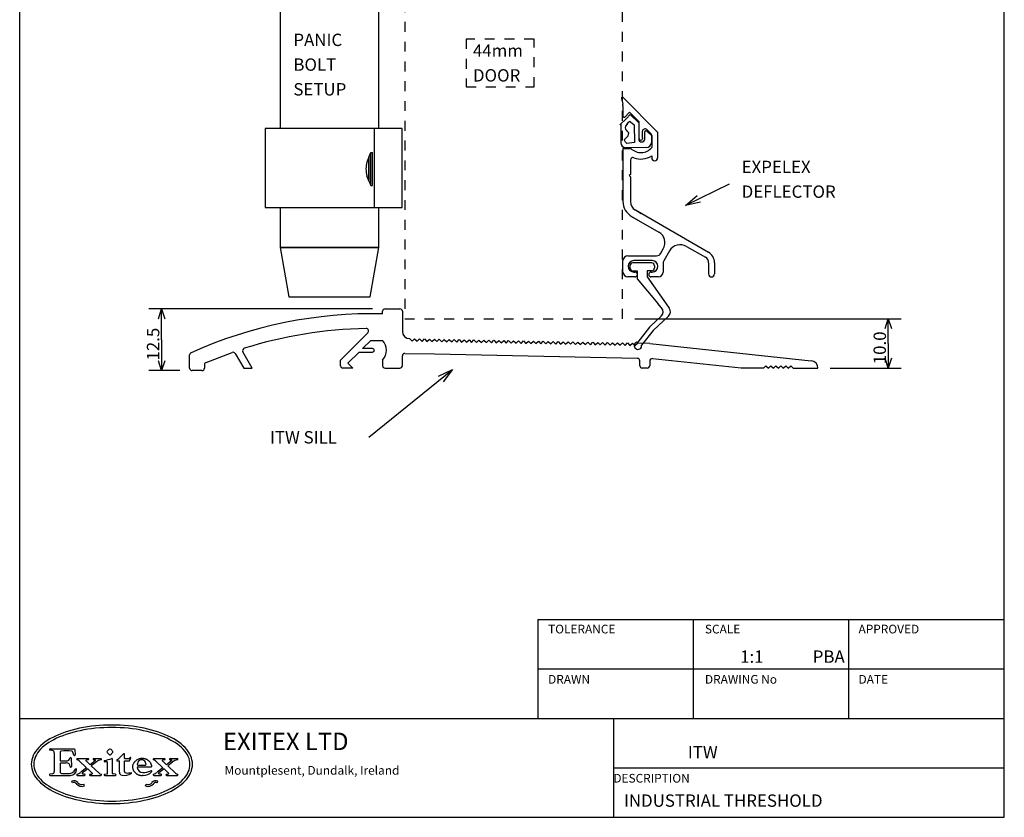
# Model space of a CAD drawing. Units: millimetres. Extents: x -99 to 100, y -134 to 144.
# Drawn here: x -99 to 100, y -134 to 28 of the extents above; entities that cross this region are included whole.
import ezdxf

# ---------------------------------------------------------------- set-up
doc = ezdxf.new("R2010")
doc.units = ezdxf.units.MM
doc.linetypes.add('HIDDEN', pattern=[16, 2, -2, 2, -2, 2, -2, 2, -2])
for name, color, linetype, true_color in [('1', 7, 'Continuous', 0xffffff), ('FIXING', 7, 'Continuous', 0xffffff), ('GEN_LAYER', 7, 'Continuous', 0xffffff)]:
    doc.layers.add(name, color=color, linetype=linetype, true_color=true_color)
doc.styles.add('ARIAL', font='ARIAL.TTF', dxfattribs={"height": 0.2})
doc.styles.add('CALISTB', font='CALISTB.TTF', dxfattribs={"height": 0.2})
doc.styles.add('VERDANA', font='VERDANA.TTF', dxfattribs={"height": 0.2})

# ---------------------------------------------------------------- blocks, each defined once
blk = doc.blocks.new('GEN_BLOCK')
at = {"color": 9, "linetype": 'Continuous'}
for p, q in [((0, 0), (0, 278.06)), ((0, 278.06), (199.02, 278.06)), ((104.75, 40), (104.75, 20)), ((104.75, 40), (199.02, 40)), ((136.17, 20), (136.17, 40)), ((167.6, 20), (167.6, 40)), ((104.75, 30), (199.02, 30)), ((0, 20), (199.02, 20)), ((120, 20), (120, 0)), ((120, 10), (199.02, 10)), ((0, 0), (199.02, 0))]:
    blk.add_line(p, q, dxfattribs=at)
blk = doc.blocks.new('GEN_BLOCK00000')
at = {"layer": '1', "color": 3, "linetype": 'Continuous'}
blk.add_line((0, 0), (0.5, 0.5), dxfattribs=at)
blk = doc.blocks.new('GEN_BLOCK00001')
at = {"layer": '1', "color": 3, "linetype": 'Continuous'}
blk.add_line((0, 0), (0.5, 0.5), dxfattribs=at)
blk = doc.blocks.new('GEN_BLOCK00002')
at = {"layer": '1', "color": 3, "linetype": 'Continuous'}
blk.add_line((0, 0.5), (0.5, 0), dxfattribs=at)
blk = doc.blocks.new('8569S')
at = {"layer": 'FIXING', "color": 3, "linetype": 'Continuous'}
for p, q in [((21.21, 132.41), (21.59, 133.36)), ((21.59, 126.72), (21.59, 133.36)), ((21.59, 133.36), (21.96, 133.36)), ((21.96, 126.72), (21.96, 133.36)), ((21.21, 132.41), (20.8, 131.4)), ((21.21, 127.67), (21.21, 132.41)), ((21.21, 132.41), (21.21, 127.67)), ((21.21, 132.41), (21.21, 127.67)), ((21.21, 127.67), (21.21, 132.41)), ((21.21, 127.67), (20.8, 128.68)), ((21.21, 127.67), (21.59, 126.72)), ((21.59, 126.72), (21.96, 126.72))]:
    blk.add_line(p, q, dxfattribs=at)
at = {"layer": 'FIXING', "color": 4, "linetype": 'Continuous'}
for p, q in [((94.04, 126.96), (85.2, 122.68)), ((85.2, 122.68), (87.57, 124.66)), ((88.23, 123.31), (85.2, 122.68)), ((21.2, 75.81), (38.07, 89.47)), ((35.26, 88.17), (38.07, 89.47)), ((38.07, 89.47), (36.21, 87))]:
    blk.add_line(p, q, dxfattribs=at)
at = {"layer": 'FIXING', "color": 3, "linetype": 'Continuous'}
blk.add_arc((25.61, 130.04), 5, 164.2323, 195.7653, dxfattribs=at)
blk.add_arc((25.61, 130.04), 5, 164.2323, 195.7653, dxfattribs=at)
at = {"layer": 'FIXING', "color": 15, "linetype": 'Continuous', "style": 'VERDANA'}
for s, p in [('PANIC', (5.93, 154.9)), ('BOLT', (5.93, 149.9)), ('SETUP', (5.93, 144.9)), ('EXPELEX', (96.54, 129.21)), ('DEFLECTOR', (96.54, 124.21)), ('ITW SILL', (1.2, 74.54)), ('1:1             PBA', (96.24, 30.2)), ('ITW', (85.67, 10.88)), ('INDUSTRIAL THRESHOLD', (72.75, 1.09))]:
    blk.add_text(s, height=2.5, dxfattribs=at).set_placement(p)
at = {"layer": 'FIXING'}
blk.add_attdef('PAT_NAME', (0, 0), '', height=1, dxfattribs=at)
blk = doc.blocks.new('GEN_BLOCK00003')
at = {"layer": 'GEN_LAYER', "color": 3, "linetype": 'Continuous'}
for p, q in [((1.33, 5.91), (2.11, 6.7)), ((2.11, 6.7), (3.81, 5)), ((1.33, 5.91), (0, 4.59)), ((0.2, 4.79), (0.19, 1)), ((1.16, 4.02), (1.19, 4.33)), ((1.22, 3.72), (1.16, 4.02)), ((1.19, 4.33), (1.23, 4.33)), ((1.23, 4.33), (1.77, 5.16)), ((1.23, 4.33), (1.53, 4.73)), ((1.53, 4.73), (1.77, 5.16)), ((1.77, 5.16), (1.99, 5.34)), ((1.99, 5.34), (2.16, 5.2)), ((2.16, 5.2), (2.91, 4.65)), ((2.91, 4.65), (2.95, 1.02)), ((3.81, 5), (3.81, 1.75)), ((0.96, 1.64), (1.26, 2)), ((1.39, 3.48), (1.22, 3.72)), ((1.26, 2), (1.69, 2.41)), ((1.64, 3.21), (1.39, 3.48)), ((1.8, 2.97), (1.64, 3.21)), ((1.69, 2.41), (1.8, 2.97)), ((5.01, 1.75), (5.01, 3.19)), ((5.44, 3.37), (6.36, 2.45)), ((6.36, 2.45), (6.36, 1.01)), ((0.98, 1.4), (0.96, 1.64)), ((1.12, 1.12), (0.98, 1.4)), ((1.39, 0.85), (1.12, 1.12)), ((5.36, 0.01), (1.2, 0)), ((2.95, 1.02), (1.39, 0.85))]:
    blk.add_line(p, q, dxfattribs=at)
for centre, radius, start, end in [((5.26, 3.19), 0.25, 45, 180), ((5.26, 3.19), 0.25, 45, 180), ((1.19, 1), 1, 180, 270), ((1.19, 1), 1, 180, 270), ((4.41, 1.75), 0.6, 180, 0), ((4.41, 1.75), 0.6, 180, 0), ((5.36, 1.01), 1, 270, 0), ((5.36, 1.01), 1, 270, 0)]:
    blk.add_arc(centre, radius, start, end, dxfattribs=at)
blk = doc.blocks.new('GEN_BLOCK00004')
at = {"layer": '1', "color": 3, "linetype": 'Continuous'}
blk.add_line((0, 0), (0.5, 0.5), dxfattribs=at)
blk = doc.blocks.new('GEN_BLOCK00005')
at = {"color": 9, "linetype": 'Continuous'}
blk.add_line((196.67, 0), (196.67, 278.06), dxfattribs=at)
at = {"color": 1, "linetype": 'Continuous'}
for p, q in [((9.76, 18.01), (9, 17.84)), ((10.54, 18.16), (9.76, 18.01)), ((11.33, 18.29), (10.54, 18.16)), ((12.14, 18.41), (11.33, 18.29)), ((12.96, 18.5), (12.14, 18.41)), ((13.01, 18), (12.2, 17.91)), ((13.78, 18.57), (12.96, 18.5)), ((13.82, 18.07), (13.01, 18)), ((14.61, 18.62), (13.78, 18.57)), ((14.64, 18.12), (13.82, 18.07)), ((15.45, 18.65), (14.61, 18.62)), ((15.46, 18.15), (14.64, 18.12)), ((16.29, 18.66), (15.45, 18.65)), ((16.29, 18.16), (15.46, 18.15)), ((17.13, 18.65), (16.29, 18.66)), ((17.11, 18.15), (16.29, 18.16)), ((17.94, 18.12), (17.11, 18.15)), ((17.96, 18.62), (17.13, 18.65)), ((18.76, 18.07), (17.94, 18.12)), ((18.79, 18.57), (17.96, 18.62)), ((19.57, 18), (18.76, 18.07)), ((19.62, 18.5), (18.79, 18.57)), ((20.37, 17.91), (19.57, 18)), ((20.44, 18.41), (19.62, 18.5)), ((21.24, 18.29), (20.44, 18.41)), ((22.03, 18.16), (21.24, 18.29)), ((22.81, 18.01), (22.03, 18.16)), ((23.57, 17.84), (22.81, 18.01)), ((4.32, 16.14), (3.77, 15.84)), ((4.91, 16.44), (4.32, 16.14)), ((5.12, 15.98), (4.56, 15.7)), ((5.53, 16.71), (4.91, 16.44)), ((5.72, 16.25), (5.12, 15.98)), ((6.17, 16.97), (5.53, 16.71)), ((6.35, 16.5), (5.72, 16.25)), ((6.85, 17.22), (6.17, 16.97)), ((7.01, 16.74), (6.35, 16.5)), ((7.54, 17.44), (6.85, 17.22)), ((7.69, 16.96), (7.01, 16.74)), ((8.26, 17.65), (7.54, 17.44)), ((8.39, 17.17), (7.69, 16.96)), ((9, 17.84), (8.26, 17.65)), ((9.12, 17.35), (8.39, 17.17)), ((9.87, 17.52), (9.12, 17.35)), ((10.63, 17.67), (9.87, 17.52)), ((11.41, 17.8), (10.63, 17.67)), ((12.2, 17.91), (11.41, 17.8)), ((21.17, 17.8), (20.37, 17.91)), ((21.95, 17.67), (21.17, 17.8)), ((22.71, 17.52), (21.95, 17.67)), ((23.45, 17.35), (22.71, 17.52)), ((24.18, 17.17), (23.45, 17.35)), ((24.31, 17.65), (23.57, 17.84)), ((24.89, 16.96), (24.18, 17.17)), ((25.03, 17.44), (24.31, 17.65)), ((25.57, 16.74), (24.89, 16.96)), ((25.73, 17.22), (25.03, 17.44)), ((26.22, 16.5), (25.57, 16.74)), ((26.4, 16.97), (25.73, 17.22)), ((26.85, 16.25), (26.22, 16.5)), ((27.05, 16.71), (26.4, 16.97)), ((27.45, 15.98), (26.85, 16.25)), ((27.66, 16.44), (27.05, 16.71)), ((28.02, 15.7), (27.45, 15.98)), ((28.25, 16.14), (27.66, 16.44)), ((28.81, 15.84), (28.25, 16.14)), ((1.5, 14.09), (1.16, 13.7)), ((1.88, 14.47), (1.5, 14.09)), ((2.22, 14.1), (1.87, 13.75)), ((2.3, 14.83), (1.88, 14.47)), ((2.62, 14.44), (2.22, 14.1)), ((2.75, 15.18), (2.3, 14.83)), ((3.05, 14.77), (2.62, 14.44)), ((3.24, 15.52), (2.75, 15.18)), ((3.52, 15.1), (3.05, 14.77)), ((3.77, 15.84), (3.24, 15.52)), ((4.02, 15.4), (3.52, 15.1)), ((4.56, 15.7), (4.02, 15.4)), ((28.56, 15.4), (28.02, 15.7)), ((29.06, 15.1), (28.56, 15.4)), ((29.33, 15.52), (28.81, 15.84)), ((29.53, 14.77), (29.06, 15.1)), ((29.82, 15.18), (29.33, 15.52)), ((29.96, 14.44), (29.53, 14.77)), ((30.28, 14.83), (29.82, 15.18)), ((30.35, 14.1), (29.96, 14.44)), ((30.69, 14.47), (30.28, 14.83)), ((30.71, 13.75), (30.35, 14.1)), ((31.07, 14.09), (30.69, 14.47)), ((31.41, 13.7), (31.07, 14.09)), ((0.22, 12.05), (0.1, 11.61)), ((0.39, 12.47), (0.22, 12.05)), ((0.6, 12.9), (0.39, 12.47)), ((0.86, 13.31), (0.6, 12.9)), ((0.85, 12.27), (0.7, 11.89)), ((1.04, 12.65), (0.85, 12.27)), ((1.16, 13.7), (0.86, 13.31)), ((1.27, 13.02), (1.04, 12.65)), ((1.55, 13.39), (1.27, 13.02)), ((1.87, 13.75), (1.55, 13.39)), ((31.03, 13.39), (30.71, 13.75)), ((31.3, 13.02), (31.03, 13.39)), ((31.54, 12.65), (31.3, 13.02)), ((31.71, 13.31), (31.41, 13.7)), ((31.73, 12.27), (31.54, 12.65)), ((31.97, 12.9), (31.71, 13.31)), ((31.88, 11.89), (31.73, 12.27)), ((32.19, 12.47), (31.97, 12.9)), ((32.35, 12.05), (32.19, 12.47)), ((32.48, 11.61), (32.35, 12.05)), ((0.02, 11.17), (0, 10.72)), ((0, 10.72), (0.02, 10.28)), ((0.1, 11.61), (0.02, 11.17)), ((0.02, 10.28), (0.1, 9.84)), ((0.52, 11.11), (0.5, 10.72)), ((0.5, 10.72), (0.52, 10.33)), ((0.59, 11.5), (0.52, 11.11)), ((0.52, 10.33), (0.59, 9.94)), ((0.7, 11.89), (0.59, 11.5)), ((31.99, 11.5), (31.88, 11.89)), ((32.05, 11.11), (31.99, 11.5)), ((31.99, 9.94), (32.05, 10.33)), ((32.07, 10.72), (32.05, 11.11)), ((32.05, 10.33), (32.07, 10.72)), ((32.55, 11.17), (32.48, 11.61)), ((32.48, 9.84), (32.55, 10.28)), ((32.58, 10.72), (32.55, 11.17)), ((32.55, 10.28), (32.58, 10.72)), ((0.1, 9.84), (0.22, 9.4)), ((0.22, 9.4), (0.39, 8.97)), ((0.39, 8.97), (0.6, 8.55)), ((0.59, 9.94), (0.7, 9.56)), ((0.6, 8.55), (0.86, 8.14)), ((0.7, 9.56), (0.85, 9.18)), ((0.85, 9.18), (1.04, 8.8)), ((0.86, 8.14), (1.16, 7.74)), ((1.04, 8.8), (1.27, 8.42)), ((1.27, 8.42), (1.55, 8.06)), ((1.55, 8.06), (1.87, 7.7)), ((30.71, 7.7), (31.03, 8.06)), ((31.03, 8.06), (31.3, 8.42)), ((31.3, 8.42), (31.54, 8.8)), ((31.41, 7.74), (31.71, 8.14)), ((31.54, 8.8), (31.73, 9.18)), ((31.71, 8.14), (31.97, 8.55)), ((31.73, 9.18), (31.88, 9.56)), ((31.88, 9.56), (31.99, 9.94)), ((31.97, 8.55), (32.19, 8.97)), ((32.19, 8.97), (32.35, 9.4)), ((32.35, 9.4), (32.48, 9.84)), ((1.16, 7.74), (1.5, 7.35)), ((1.5, 7.35), (1.88, 6.98)), ((1.87, 7.7), (2.22, 7.34)), ((1.88, 6.98), (2.3, 6.61)), ((2.22, 7.34), (2.62, 7)), ((2.3, 6.61), (2.75, 6.27)), ((2.62, 7), (3.05, 6.67)), ((2.75, 6.27), (3.24, 5.93)), ((3.05, 6.67), (3.52, 6.35)), ((3.52, 6.35), (4.02, 6.04)), ((4.02, 6.04), (4.56, 5.74)), ((28.02, 5.74), (28.56, 6.04)), ((28.56, 6.04), (29.06, 6.35)), ((29.06, 6.35), (29.53, 6.67)), ((29.33, 5.93), (29.82, 6.27)), ((29.53, 6.67), (29.96, 7)), ((29.82, 6.27), (30.28, 6.61)), ((29.96, 7), (30.35, 7.34)), ((30.28, 6.61), (30.69, 6.98)), ((30.35, 7.34), (30.71, 7.7)), ((30.69, 6.98), (31.07, 7.35)), ((31.07, 7.35), (31.41, 7.74)), ((3.24, 5.93), (3.77, 5.61)), ((3.77, 5.61), (4.32, 5.3)), ((4.32, 5.3), (4.91, 5.01)), ((4.56, 5.74), (5.12, 5.46)), ((4.91, 5.01), (5.53, 4.73)), ((5.12, 5.46), (5.72, 5.19)), ((5.53, 4.73), (6.17, 4.47)), ((5.72, 5.19), (6.35, 4.94)), ((6.17, 4.47), (6.85, 4.23)), ((6.35, 4.94), (7.01, 4.7)), ((6.85, 4.23), (7.54, 4)), ((7.01, 4.7), (7.69, 4.48)), ((7.54, 4), (8.26, 3.8)), ((7.69, 4.48), (8.39, 4.28)), ((8.39, 4.28), (9.12, 4.09)), ((9.12, 4.09), (9.87, 3.92)), ((22.71, 3.92), (23.45, 4.09)), ((23.45, 4.09), (24.18, 4.28)), ((24.18, 4.28), (24.89, 4.48)), ((24.31, 3.8), (25.03, 4)), ((24.89, 4.48), (25.57, 4.7)), ((25.03, 4), (25.73, 4.23)), ((25.57, 4.7), (26.22, 4.94)), ((25.73, 4.23), (26.4, 4.47)), ((26.22, 4.94), (26.85, 5.19)), ((26.4, 4.47), (27.05, 4.73)), ((26.85, 5.19), (27.45, 5.46)), ((27.05, 4.73), (27.66, 5.01)), ((27.45, 5.46), (28.02, 5.74)), ((27.66, 5.01), (28.25, 5.3)), ((28.25, 5.3), (28.81, 5.61)), ((28.81, 5.61), (29.33, 5.93)), ((8.26, 3.8), (9, 3.61)), ((9, 3.61), (9.76, 3.44)), ((9.76, 3.44), (10.54, 3.28)), ((9.87, 3.92), (10.63, 3.78)), ((10.54, 3.28), (11.33, 3.15)), ((10.63, 3.78), (11.41, 3.65)), ((11.33, 3.15), (12.14, 3.04)), ((11.41, 3.65), (12.2, 3.54)), ((12.14, 3.04), (12.96, 2.95)), ((12.2, 3.54), (13.01, 3.44)), ((12.96, 2.95), (13.78, 2.87)), ((13.01, 3.44), (13.82, 3.37)), ((13.78, 2.87), (14.61, 2.82)), ((13.82, 3.37), (14.64, 3.32)), ((14.61, 2.82), (15.45, 2.79)), ((14.64, 3.32), (15.46, 3.29)), ((15.45, 2.79), (16.29, 2.78)), ((15.46, 3.29), (16.29, 3.28)), ((16.29, 3.28), (17.11, 3.29)), ((16.29, 2.78), (17.13, 2.79)), ((17.11, 3.29), (17.94, 3.32)), ((17.13, 2.79), (17.96, 2.82)), ((17.94, 3.32), (18.76, 3.37)), ((17.96, 2.82), (18.79, 2.87)), ((18.76, 3.37), (19.57, 3.44)), ((18.79, 2.87), (19.62, 2.95)), ((19.57, 3.44), (20.37, 3.54)), ((19.62, 2.95), (20.44, 3.04)), ((20.37, 3.54), (21.17, 3.65)), ((20.44, 3.04), (21.24, 3.15)), ((21.17, 3.65), (21.95, 3.78)), ((21.24, 3.15), (22.03, 3.28)), ((21.95, 3.78), (22.71, 3.92)), ((22.03, 3.28), (22.81, 3.44)), ((22.81, 3.44), (23.57, 3.61)), ((23.57, 3.61), (24.31, 3.8))]:
    blk.add_line(p, q, dxfattribs=at)
at = {"color": 10, "linetype": 'Continuous'}
for p, q in [((4.23, 13.53), (3.77, 13.59)), ((3.79, 13.83), (8.67, 13.83)), ((4.64, 13.04), (4.64, 9.26)), ((5.86, 13.22), (5.86, 11.52)), ((8.06, 11.96), (8.1, 10.26)), ((8.61, 12.57), (8.42, 13.18)), ((8.79, 13.71), (8.84, 12.61)), ((18.83, 11.88), (18.83, 12.74)), ((19.97, 12.1), (19.79, 11.88)), ((19.83, 11.4), (20.09, 12.03)), ((5.86, 10.88), (5.86, 9.08)), ((5.99, 11.4), (7.1, 11.4)), ((5.99, 11.01), (7.08, 11.01)), ((9.3, 11.88), (11.5, 11.88)), ((11.16, 10.03), (9.68, 11.42)), ((11.16, 10.03), (9.98, 9.1)), ((11.9, 10.61), (11.07, 11.39)), ((11.51, 11.64), (11.14, 11.6)), ((12.91, 11.41), (11.9, 10.61)), ((13.13, 11.18), (12.13, 10.39)), ((13.69, 8.94), (12.13, 10.39)), ((12.6, 11.64), (12.84, 11.62)), ((12.61, 11.88), (14.07, 11.88)), ((15.28, 11.22), (14.83, 11.25)), ((15.4, 8.89), (15.4, 11.1)), ((16.43, 8.89), (16.43, 11.76)), ((17.39, 11.4), (17.81, 11.4)), ((17.81, 9.1), (17.81, 11.4)), ((18.83, 11.88), (19.79, 11.88)), ((18.83, 11.4), (19.83, 11.4)), ((18.83, 9.27), (18.83, 11.4)), ((20.47, 10.35), (20.46, 10.26)), ((20.46, 10.26), (20.46, 10.17)), ((20.46, 10.17), (20.46, 10.08)), ((20.46, 10.08), (20.47, 9.99)), ((20.48, 10.44), (20.47, 10.35)), ((20.47, 9.99), (20.49, 9.9)), ((20.5, 10.52), (20.48, 10.44)), ((20.53, 10.61), (20.5, 10.52)), ((20.55, 10.7), (20.53, 10.61)), ((20.59, 10.78), (20.55, 10.7)), ((20.63, 10.86), (20.59, 10.78)), ((20.67, 10.94), (20.63, 10.86)), ((20.72, 11.02), (20.67, 10.94)), ((20.77, 11.1), (20.72, 11.02)), ((20.83, 11.17), (20.77, 11.1)), ((20.89, 11.24), (20.83, 11.17)), ((20.96, 11.31), (20.89, 11.24)), ((21.03, 11.38), (20.96, 11.31)), ((21.1, 11.44), (21.03, 11.38)), ((21.18, 11.5), (21.1, 11.44)), ((21.26, 11.55), (21.18, 11.5)), ((21.34, 11.6), (21.26, 11.55)), ((21.43, 11.65), (21.34, 11.6)), ((21.52, 11.69), (21.43, 11.65)), ((21.61, 11.73), (21.52, 11.69)), ((21.55, 10.55), (23.07, 10.55)), ((21.55, 10.23), (24.23, 10.23)), ((21.7, 11.77), (21.61, 11.73)), ((21.8, 11.8), (21.7, 11.77)), ((21.9, 11.82), (21.8, 11.8)), ((22, 11.84), (21.9, 11.82)), ((22.1, 11.86), (22, 11.84)), ((22.2, 11.87), (22.1, 11.86)), ((22.3, 11.88), (22.2, 11.87)), ((22.4, 11.88), (22.3, 11.88)), ((22.5, 11.88), (22.4, 11.88)), ((22.61, 11.87), (22.5, 11.88)), ((22.71, 11.86), (22.61, 11.87)), ((22.81, 11.85), (22.71, 11.86)), ((22.91, 11.83), (22.81, 11.85)), ((23.01, 11.8), (22.91, 11.83)), ((23.1, 11.77), (23.01, 11.8)), ((23.2, 11.74), (23.1, 11.77)), ((23.29, 11.7), (23.2, 11.74)), ((23.38, 11.66), (23.29, 11.7)), ((23.47, 11.61), (23.38, 11.66)), ((23.55, 11.56), (23.47, 11.61)), ((23.63, 11.51), (23.55, 11.56)), ((23.71, 11.45), (23.63, 11.51)), ((23.78, 11.39), (23.71, 11.45)), ((23.85, 11.32), (23.78, 11.39)), ((23.92, 11.26), (23.85, 11.32)), ((23.98, 11.19), (23.92, 11.26)), ((24.04, 11.11), (23.98, 11.19)), ((24.1, 11.04), (24.04, 11.11)), ((24.14, 10.96), (24.1, 11.04)), ((24.19, 10.88), (24.14, 10.96)), ((24.23, 10.79), (24.19, 10.88)), ((24.26, 10.71), (24.23, 10.79)), ((24.29, 10.63), (24.26, 10.71)), ((24.32, 10.54), (24.29, 10.63)), ((24.34, 10.45), (24.32, 10.54)), ((24.35, 10.36), (24.34, 10.45)), ((24.75, 11.88), (26.94, 11.88)), ((26.61, 10.03), (25.12, 11.42)), ((26.61, 10.03), (25.42, 9.1)), ((27.34, 10.61), (26.51, 11.39)), ((26.95, 11.64), (26.58, 11.6)), ((28.35, 11.41), (27.34, 10.61)), ((28.57, 11.18), (27.58, 10.39)), ((29.14, 8.94), (27.58, 10.39)), ((28.04, 11.64), (28.28, 11.62)), ((28.05, 11.88), (29.52, 11.88)), ((4.23, 8.78), (3.77, 8.71)), ((3.79, 8.47), (7.94, 8.47)), ((6.11, 8.84), (7.42, 8.84)), ((9.3, 8.47), (10.77, 8.47)), ((11.4, 9.81), (10.33, 8.97)), ((10.78, 8.71), (10.39, 8.75)), ((12.31, 8.96), (11.4, 9.81)), ((11.87, 8.71), (12.24, 8.75)), ((11.88, 8.47), (14.07, 8.47)), ((14.83, 8.71), (15.29, 8.77)), ((14.84, 8.47), (17.02, 8.47)), ((17.04, 8.71), (16.53, 8.77)), ((20.49, 9.9), (20.51, 9.82)), ((20.51, 9.82), (20.53, 9.73)), ((20.53, 9.73), (20.56, 9.64)), ((20.56, 9.64), (20.59, 9.56)), ((20.59, 9.56), (20.63, 9.48)), ((20.63, 9.48), (20.68, 9.4)), ((20.68, 9.4), (20.73, 9.32)), ((20.73, 9.32), (20.78, 9.24)), ((20.78, 9.24), (20.84, 9.17)), ((20.84, 9.17), (20.9, 9.1)), ((20.9, 9.1), (20.97, 9.03)), ((20.97, 9.03), (21.04, 8.97)), ((21.04, 8.97), (21.11, 8.91)), ((21.11, 8.91), (21.19, 8.85)), ((21.19, 8.85), (21.27, 8.79)), ((21.27, 8.79), (21.36, 8.74)), ((21.36, 8.74), (21.44, 8.7)), ((21.44, 8.7), (21.53, 8.65)), ((21.53, 8.65), (21.63, 8.62)), ((21.63, 8.62), (21.72, 8.58)), ((21.72, 8.58), (21.82, 8.55)), ((21.82, 8.55), (21.91, 8.53)), ((21.91, 8.53), (22.01, 8.51)), ((22.01, 8.51), (22.11, 8.49)), ((22.11, 8.49), (22.22, 8.48)), ((22.22, 8.48), (22.32, 8.47)), ((22.32, 8.47), (22.41, 8.47)), ((22.6, 8.47), (22.41, 8.47)), ((24.75, 8.47), (26.21, 8.47)), ((26.84, 9.81), (25.77, 8.97)), ((26.22, 8.71), (25.83, 8.75)), ((27.75, 8.96), (26.84, 9.81)), ((27.31, 8.71), (27.68, 8.75)), ((27.32, 8.47), (29.52, 8.47)), ((8.34, 6.95), (8.22, 7.3)), ((10.73, 6.35), (10.6, 6.7)), ((23.07, 6.35), (23.19, 6.7)), ((25.45, 6.95), (25.58, 7.3))]:
    blk.add_line(p, q, dxfattribs=at)
for centre, radius, start, end in [((3.79, 13.71), 0.122, 90, 261.9497), ((3.79, 13.71), 0.122, 90, 261.9497), ((4.16, 13.04), 0.487, 0, 81.9497), ((4.16, 13.04), 0.487, 0, 81.9497), ((6.01, 13.22), 0.146, 100.0375, 180), ((6.01, 13.22), 0.146, 100.0375, 180), ((7.13, 6.91), 6.55, 80.345, 100.0375), ((7.13, 6.91), 6.55, 80.345, 100.0375), ((7.1, 12.13), 0.731, 270, 348.463), ((7.1, 12.13), 0.731, 270, 348.463), ((7.94, 11.96), 0.122, 0, 168.463), ((7.94, 11.96), 0.122, 0, 168.463), ((8.18, 13.13), 0.244, 11.9155, 80.345), ((8.18, 13.13), 0.244, 11.9155, 80.345), ((8.72, 12.61), 0.122, 184.5006, 0), ((8.72, 12.61), 0.122, 184.5006, 0), ((8.67, 13.71), 0.122, 0, 90), ((8.67, 13.71), 0.122, 0, 90), ((15.41, 13.22), 0.11, 144.8991, 215.1009), ((15.41, 13.22), 0.11, 144.8991, 215.1009), ((16.94, 12.18), 1.96, 124.4189, 145.7643), ((16.94, 12.18), 1.96, 124.4189, 145.7643), ((16.94, 14.26), 1.96, 214.2357, 235.5811), ((16.94, 14.26), 1.96, 214.2357, 235.5811), ((15.9, 13.71), 0.11, 50.3091, 129.6909), ((15.9, 13.71), 0.11, 50.3091, 129.6909), ((15.9, 12.73), 0.11, 230.3091, 309.6909), ((15.9, 12.73), 0.11, 230.3091, 309.6909), ((14.86, 12.18), 1.96, 34.2357, 55.5811), ((14.86, 12.18), 1.96, 34.2357, 55.5811), ((14.86, 14.26), 1.96, 304.4189, 325.7643), ((14.86, 14.26), 1.96, 304.4189, 325.7643), ((16.39, 13.22), 0.11, 324.8991, 35.1009), ((16.39, 13.22), 0.11, 324.8991, 35.1009), ((11.37, 19.34), 9.75, 307.5845, 318.0103), ((11.37, 19.34), 9.75, 307.5845, 318.0103), ((18.71, 12.74), 0.122, 0, 138.0103), ((18.71, 12.74), 0.122, 0, 138.0103), ((20.02, 12.05), 0.0731, 337.3801, 140.5788), ((20.02, 12.05), 0.0731, 337.3801, 140.5788), ((5.99, 11.52), 0.122, 180, 270), ((5.99, 11.52), 0.122, 180, 270), ((5.99, 10.88), 0.122, 90, 180), ((5.99, 10.88), 0.122, 90, 180), ((7.09, 10.23), 0.771, 1.9834, 90.5053), ((7.09, 10.23), 0.771, 1.9834, 90.5053), ((7.98, 10.26), 0.122, 178.9459, 0), ((7.98, 10.26), 0.122, 178.9459, 0), ((9.3, 11.76), 0.122, 90, 254.9107), ((9.3, 11.76), 0.122, 90, 254.9107), ((9.02, 10.7), 0.975, 46.9749, 74.9107), ((9.02, 10.7), 0.975, 46.9749, 74.9107), ((11.15, 11.48), 0.122, 96.3237, 226.9749), ((11.15, 11.48), 0.122, 96.3237, 226.9749), ((11.5, 11.76), 0.122, 276.3237, 90), ((11.5, 11.76), 0.122, 276.3237, 90), ((12.61, 11.76), 0.122, 90, 266.3053), ((12.61, 11.76), 0.122, 90, 266.3053), ((12.83, 11.5), 0.122, 308.2338, 86.3053), ((12.83, 11.5), 0.122, 308.2338, 86.3053), ((14.64, 9.27), 2.44, 102.8189, 128.2338), ((14.64, 9.27), 2.44, 102.8189, 128.2338), ((14.07, 11.76), 0.122, 282.8189, 90), ((14.07, 11.76), 0.122, 282.8189, 90), ((14.84, 11.37), 0.122, 100.5347, 266.5901), ((14.84, 11.37), 0.122, 100.5347, 266.5901), ((13.04, 21.08), 9.75, 280.5347, 289.3282), ((13.04, 21.08), 9.75, 280.5347, 289.3282), ((15.28, 11.1), 0.122, 0, 90), ((15.28, 11.1), 0.122, 0, 90), ((16.3, 11.76), 0.122, 0, 109.3282), ((16.3, 11.76), 0.122, 0, 109.3282), ((17.39, 11.52), 0.122, 127.5845, 270), ((17.39, 11.52), 0.122, 127.5845, 270), ((22.31, 10.74), 0.884, 355.0097, 184.9903), ((22.31, 10.74), 0.884, 355.0097, 184.9903), ((21.55, 10.67), 0.122, 184.9903, 270), ((21.55, 10.67), 0.122, 184.9903, 270), ((21.55, 10.1), 0.122, 90, 181.8544), ((21.55, 10.1), 0.122, 90, 181.8544), ((22.54, 10.14), 1.11, 181.8544, 270.4458), ((22.54, 10.14), 1.11, 181.8544, 270.4458), ((23.07, 10.67), 0.122, 270, 355.0097), ((23.07, 10.67), 0.122, 270, 355.0097), ((24.23, 10.35), 0.122, 270, 7.1503), ((24.23, 10.35), 0.122, 270, 7.1503), ((24.75, 11.76), 0.122, 90, 254.9107), ((24.75, 11.76), 0.122, 90, 254.9107), ((24.46, 10.7), 0.975, 46.9749, 74.9107), ((24.46, 10.7), 0.975, 46.9749, 74.9107), ((26.59, 11.48), 0.122, 96.3237, 226.9749), ((26.59, 11.48), 0.122, 96.3237, 226.9749), ((26.94, 11.76), 0.122, 276.3237, 90), ((26.94, 11.76), 0.122, 276.3237, 90), ((28.05, 11.76), 0.122, 90, 266.3053), ((28.05, 11.76), 0.122, 90, 266.3053), ((28.27, 11.5), 0.122, 308.2338, 86.3053), ((28.27, 11.5), 0.122, 308.2338, 86.3053), ((30.08, 9.27), 2.44, 102.8189, 128.2338), ((30.08, 9.27), 2.44, 102.8189, 128.2338), ((29.52, 11.76), 0.122, 282.8189, 90), ((29.52, 11.76), 0.122, 282.8189, 90), ((3.79, 8.59), 0.122, 98.0503, 270), ((3.79, 8.59), 0.122, 98.0503, 270), ((4.16, 9.26), 0.487, 278.0503, 0), ((4.16, 9.26), 0.487, 278.0503, 0), ((6.11, 9.08), 0.244, 180, 270), ((6.11, 9.08), 0.244, 180, 270), ((7.42, 10.54), 1.71, 270, 332.1819), ((7.42, 10.54), 1.71, 270, 332.1819), ((7.94, 9.69), 1.22, 270, 0), ((7.94, 9.69), 1.22, 270, 0), ((9.03, 9.69), 0.122, 0, 152.1819), ((9.03, 9.69), 0.122, 0, 152.1819), ((9.3, 8.59), 0.122, 109.046, 270), ((9.3, 8.59), 0.122, 109.046, 270), ((8.47, 11.01), 2.44, 289.046, 308.2338), ((8.47, 11.01), 2.44, 289.046, 308.2338), ((10.4, 8.87), 0.122, 128.2338, 264.3949), ((10.4, 8.87), 0.122, 128.2338, 264.3949), ((10.77, 8.59), 0.122, 270, 84.3949), ((10.77, 8.59), 0.122, 270, 84.3949), ((11.88, 8.59), 0.122, 95.807, 270), ((11.88, 8.59), 0.122, 95.807, 270), ((12.23, 8.87), 0.122, 275.807, 46.9749), ((12.23, 8.87), 0.122, 275.807, 46.9749), ((14.36, 9.65), 0.975, 226.9749, 254.9107), ((14.36, 9.65), 0.975, 226.9749, 254.9107), ((14.07, 8.59), 0.122, 270, 74.9107), ((14.07, 8.59), 0.122, 270, 74.9107), ((14.84, 8.59), 0.122, 96.7115, 270), ((14.84, 8.59), 0.122, 96.7115, 270), ((15.28, 8.89), 0.122, 276.7115, 0), ((15.28, 8.89), 0.122, 276.7115, 0), ((16.55, 8.89), 0.122, 180, 263.2885), ((16.55, 8.89), 0.122, 180, 263.2885), ((17.02, 8.59), 0.122, 270, 83.2885), ((17.02, 8.59), 0.122, 270, 83.2885), ((18.41, 9.1), 0.609, 180, 262.9151), ((18.41, 9.1), 0.609, 180, 262.9151), ((18.7, 11.4), 2.93, 262.9151, 301.0133), ((18.7, 11.4), 2.93, 262.9151, 301.0133), ((19.12, 9.27), 0.292, 180, 266.3437), ((19.12, 9.27), 0.292, 180, 266.3437), ((19.41, 13.84), 4.88, 266.3437, 278.7871), ((19.41, 13.84), 4.88, 266.3437, 278.7871), ((20.17, 8.95), 0.0731, 293.3273, 98.7871), ((20.17, 8.95), 0.0731, 293.3273, 98.7871), ((22.54, 12.95), 3.92, 270.0172, 294.6841), ((22.54, 12.95), 3.92, 270.0172, 294.6841), ((22.6, 10.91), 2.44, 270, 315.1492), ((22.6, 10.91), 2.44, 270, 315.1492), ((24.24, 9.28), 0.122, 315.1492, 118.7379), ((24.24, 9.28), 0.122, 315.1492, 118.7379), ((24.75, 8.59), 0.122, 109.046, 270), ((24.75, 8.59), 0.122, 109.046, 270), ((23.91, 11.01), 2.44, 289.046, 308.2338), ((23.91, 11.01), 2.44, 289.046, 308.2338), ((25.84, 8.87), 0.122, 128.2338, 264.3949), ((25.84, 8.87), 0.122, 128.2338, 264.3949), ((26.21, 8.59), 0.122, 270, 84.3949), ((26.21, 8.59), 0.122, 270, 84.3949), ((27.32, 8.59), 0.122, 95.807, 270), ((27.32, 8.59), 0.122, 95.807, 270), ((27.67, 8.87), 0.122, 275.807, 46.9749), ((27.67, 8.87), 0.122, 275.807, 46.9749), ((29.8, 9.65), 0.975, 226.9749, 254.9107), ((29.8, 9.65), 0.975, 226.9749, 254.9107), ((29.52, 8.59), 0.122, 270, 74.9107), ((29.52, 8.59), 0.122, 270, 74.9107), ((8.64, 6.43), 0.966, 37.0261, 115.5096), ((8.64, 6.43), 0.966, 37.0261, 115.5096), ((8.64, 6.43), 0.601, 37.3353, 118.9306), ((8.64, 6.43), 0.601, 37.3353, 118.9306), ((10.19, 7.57), 1.33, 215.9697, 293.8301), ((10.19, 7.57), 1.33, 215.9697, 293.8301), ((10.19, 7.57), 0.966, 215.7621, 295.3105), ((10.19, 7.57), 0.966, 215.7621, 295.3105), ((23.6, 7.57), 1.33, 246.1699, 324.0303), ((23.6, 7.57), 1.33, 246.1699, 324.0303), ((23.6, 7.57), 0.966, 244.6895, 324.2379), ((23.6, 7.57), 0.966, 244.6895, 324.2379), ((25.16, 6.43), 0.966, 64.4904, 142.9739), ((25.16, 6.43), 0.966, 64.4904, 142.9739), ((25.16, 6.43), 0.601, 61.0694, 142.6647), ((25.16, 6.43), 0.601, 61.0694, 142.6647)]:
    blk.add_arc(centre, radius, start, end, dxfattribs=at)
blk = doc.blocks.new('GEN_BLOCK00006')
at = {"layer": '1', "color": 3, "linetype": 'Continuous'}
for p, q in [((39, 11.5), (39, 12)), ((39.5, 12.5), (42.5, 12.5)), ((43, 12), (43, 7.97)), ((43, 7.97), (43, 7.97)), ((30.5, 2.12), (36.03, 7.65)), ((34.95, 4.45), (36.6, 6.1)), ((36.6, 6.1), (38.96, 6.1)), ((44.47, 6.47), (44.98, 5.96)), ((44.98, 5.96), (45.47, 6.45)), ((45.47, 6.45), (45.98, 5.94)), ((45.98, 5.94), (46.47, 6.43)), ((46.47, 6.43), (46.98, 5.92)), ((46.98, 5.92), (47.47, 6.41)), ((47.47, 6.41), (47.98, 5.9)), ((47.98, 5.9), (48.47, 6.39)), ((48.47, 6.39), (48.98, 5.88)), ((48.98, 5.88), (49.47, 6.37)), ((49.47, 6.37), (49.98, 5.86)), ((49.98, 5.86), (50.47, 6.35)), ((50.47, 6.35), (50.98, 5.84)), ((50.98, 5.84), (51.47, 6.33)), ((51.47, 6.33), (51.98, 5.82)), ((51.98, 5.82), (52.47, 6.31)), ((52.47, 6.31), (52.99, 5.8)), ((52.99, 5.8), (53.48, 6.29)), ((53.48, 6.29), (53.99, 5.78)), ((53.99, 5.78), (54.48, 6.27)), ((54.48, 6.27), (54.99, 5.76)), ((54.99, 5.76), (55.48, 6.25)), ((55.48, 6.25), (55.99, 5.74)), ((55.99, 5.74), (56.48, 6.23)), ((56.48, 6.23), (56.99, 5.72)), ((56.99, 5.72), (57.48, 6.21)), ((57.48, 6.21), (57.99, 5.7)), ((57.99, 5.7), (58.48, 6.19)), ((58.48, 6.19), (58.99, 5.68)), ((58.99, 5.68), (59.48, 6.17)), ((59.48, 6.17), (59.99, 5.66)), ((59.99, 5.66), (60.48, 6.15)), ((60.48, 6.15), (60.99, 5.64)), ((60.99, 5.64), (61.48, 6.13)), ((61.48, 6.13), (61.99, 5.62)), ((61.99, 5.62), (62.48, 6.11)), ((62.48, 6.11), (62.99, 5.6)), ((62.99, 5.6), (63.48, 6.09)), ((63.48, 6.09), (63.99, 5.58)), ((63.99, 5.58), (64.48, 6.07)), ((64.48, 6.07), (64.99, 5.56)), ((64.99, 5.56), (65.48, 6.05)), ((65.48, 6.05), (65.99, 5.54)), ((65.99, 5.54), (66.48, 6.03)), ((66.48, 6.03), (66.99, 5.52)), ((66.99, 5.52), (67.48, 6.01)), ((67.48, 6.01), (67.99, 5.5)), ((67.99, 5.5), (68.48, 5.99)), ((68.48, 5.99), (68.99, 5.48)), ((37, 4.45), (34.95, 4.45)), ((68.99, 5.48), (69.49, 5.97)), ((69.49, 5.97), (70, 5.46)), ((70, 5.46), (70.49, 5.95)), ((70.49, 5.95), (71, 5.44)), ((71, 5.44), (71.49, 5.93)), ((71.49, 5.93), (72, 5.42)), ((72, 5.42), (72.49, 5.91)), ((72.49, 5.91), (73, 5.4)), ((73, 5.4), (73.49, 5.89)), ((73.49, 5.89), (74, 5.38)), ((74, 5.38), (74.49, 5.87)), ((74.49, 5.87), (75, 5.36)), ((75, 5.36), (75.49, 5.85)), ((75.49, 5.85), (76, 5.34)), ((76, 5.34), (76.49, 5.83)), ((76.49, 5.83), (77, 5.32)), ((77, 5.32), (77.49, 5.81)), ((77.49, 5.81), (78, 5.3)), ((78, 5.3), (78.49, 5.79)), ((78.49, 5.79), (79, 5.28)), ((79, 5.28), (79.49, 5.77)), ((79.49, 5.77), (80, 5.26)), ((80, 5.26), (80.49, 5.75)), ((80.49, 5.75), (81, 5.24)), ((81, 5.24), (81.49, 5.73)), ((81.49, 5.73), (82, 5.22)), ((82, 5.22), (82.49, 5.71)), ((82.49, 5.71), (83, 5.2)), ((83, 5.2), (83.49, 5.69)), ((83.49, 5.69), (84, 5.18)), ((84, 5.18), (84.49, 5.67)), ((84.49, 5.67), (85, 5.16)), ((85, 5.16), (85.49, 5.65)), ((85.49, 5.65), (86, 5.14)), ((86, 5.14), (86.5, 5.63)), ((86.5, 5.63), (87.01, 5.12)), ((87.01, 5.12), (87.5, 5.61)), ((87.5, 5.61), (88.01, 5.1)), ((88.01, 5.1), (88.5, 5.59)), ((88.5, 5.59), (89.01, 5.08)), ((89.01, 5.08), (89.5, 5.57)), ((89.5, 5.57), (90.01, 5.06)), ((90.01, 5.06), (90.5, 5.55)), ((93, 5.5), (90.5, 5.55)), ((93, 5.5), (125.66, 1.99)), ((0, 0.5), (0, 3.18)), ((3.32, 1.67), (8.6, 3.69)), ((9.21, 3.47), (10.93, 0.5)), ((12.66, 0.5), (10.76, 3.79)), ((30.5, 1), (30.5, 2.12)), ((32, 1.5), (34.25, 3.75)), ((34.25, 3.75), (37, 3.75)), ((39, 2.14), (39, 1)), ((43, 1), (43, 3)), ((43.51, 3.5), (49.48, 3.37)), ((49.48, 3.37), (90.5, 2.5)), ((91, 1), (91, 2)), ((111.46, 0.5), (93.55, 2.42)), ((3, 1.2), (3, 0.5)), ((10.93, 0.5), (12.66, 0.5)), ((33, 0.5), (31, 0.5)), ((33, 0.5), (32, 1.5)), ((39.5, 0.5), (42.5, 0.5)), ((92.5, 0.5), (91.5, 0.5)), ((93, 1.93), (93, 1)), ((116, 0.5), (111.46, 0.5)), ((122, 0.5), (127, 0.5)), ((2.5, 0), (0.5, 0))]:
    blk.add_line(p, q, dxfattribs=at)
for centre, radius, start, end in [((39.5, 12), 0.5, 90, 180), ((39.5, 12), 0.5, 90, 180), ((42.5, 12), 0.5, 0, 90), ((42.5, 12), 0.5, 0, 90), ((37.14, -78.48), 90, 88.8139, 114.1642), ((37.14, -78.48), 90, 88.8139, 114.1642), ((37.14, -78.48), 87, 90.9661, 107.4506), ((37.14, -78.48), 87, 90.9661, 107.4506), ((35.68, 8.01), 0.5, 315, 90.9661), ((35.68, 8.01), 0.5, 315, 90.9661), ((44.5, 7.97), 1.5, 180, 268.8542), ((44.5, 7.97), 1.5, 180, 268.8542), ((37, 4.1), 2.8, 315.5847, 45.5847), ((37, 4.1), 2.8, 315.5847, 45.5847), ((11.2, 4.04), 0.5, 107.4506, 210), ((11.2, 4.04), 0.5, 107.4506, 210), ((37, 4.1), 0.35, 270, 90), ((37, 4.1), 0.35, 270, 90), ((0.5, 3.18), 0.5, 114.1642, 180), ((0.5, 3.18), 0.5, 114.1642, 180), ((8.78, 3.22), 0.5, 30, 110.9861), ((8.78, 3.22), 0.5, 30, 110.9861), ((43.5, 3), 0.5, 88.7867, 180), ((43.5, 3), 0.5, 88.7867, 180), ((90.5, 2), 0.5, 0, 90), ((90.5, 2), 0.5, 0, 90), ((93.5, 1.93), 0.5, 83.8684, 180), ((93.5, 1.93), 0.5, 83.8684, 180), ((125.5, 0.5), 1.5, 0, 83.8684), ((125.5, 0.5), 1.5, 0, 83.8684), ((0.5, 0.5), 0.5, 180, 270), ((0.5, 0.5), 0.5, 180, 270), ((2.5, 0.5), 0.5, 270, 0), ((2.5, 0.5), 0.5, 270, 0), ((3.5, 1.2), 0.5, 110.9861, 180), ((3.5, 1.2), 0.5, 110.9861, 180), ((31, 1), 0.5, 180, 270), ((31, 1), 0.5, 180, 270), ((39.5, 1), 0.5, 180, 270), ((39.5, 1), 0.5, 180, 270), ((42.5, 1), 0.5, 270, 0), ((42.5, 1), 0.5, 270, 0), ((91.5, 1), 0.5, 180, 270), ((91.5, 1), 0.5, 180, 270), ((92.5, 1), 0.5, 270, 0), ((92.5, 1), 0.5, 270, 0)]:
    blk.add_arc(centre, radius, start, end, dxfattribs=at)
blk = doc.blocks.new('GEN_BLOCK00007')
at = {"layer": 'GEN_LAYER', "color": 3, "linetype": 'Continuous'}
for p, q in [((31.21, 97.97), (42.64, 92.55)), ((42.64, 97.97), (36.93, 95.26)), ((26.93, 95.26), (26.93, 48.98)), ((46.93, 48.98), (46.93, 95.26)), ((51.63, 48.98), (23.93, 48.98)), ((23.93, 48.98), (23.93, 32.98)), ((51.63, 48.98), (45.93, 48.98)), ((45.93, 48.98), (45.93, 32.98)), ((51.63, 32.98), (51.63, 48.98)), ((23.93, 32.98), (51.63, 32.98)), ((26.93, 32.98), (26.93, 24.93)), ((46.93, 24.93), (46.93, 32.98)), ((26.93, 24.93), (28.69, 14.93)), ((46.93, 24.93), (26.93, 24.93)), ((26.93, 24.93), (46.93, 24.93)), ((45.17, 14.93), (46.93, 24.93)), ((28.69, 14.93), (45.17, 14.93))]:
    blk.add_line(p, q, dxfattribs=at)
at = {"layer": 'GEN_LAYER', "color": 1, "linetype": 'Continuous'}
for p, q in [((45.65, 12.5), (0.4, 12.5)), ((2.37, 10.5), (3, 12.5)), ((3, 6.25), (3, 12.5)), ((3, 12.5), (3.62, 10.5)), ((98.63, 10.5), (152.48, 10.5)), ((149.25, 8.5), (149.88, 10.5)), ((149.88, 5.5), (149.88, 10.5)), ((149.88, 10.5), (150.5, 8.5)), ((3, 6.25), (3, 0)), ((149.88, 5.5), (149.88, 0.5)), ((3, 0), (2.37, 2)), ((3.62, 2), (3, 0)), ((149.88, 0.5), (149.25, 2.5)), ((150.5, 2.5), (149.88, 0.5)), ((138.15, 0.5), (152.48, 0.5)), ((6.65, 0), (0.4, 0))]:
    blk.add_line(p, q, dxfattribs=at)
at = {"layer": 'GEN_LAYER', "color": 3, "linetype": 'Continuous'}
for centre, start, end in [((29.93, 95.26), 64.6231, 180), ((29.93, 95.26), 64.6231, 180), ((43.93, 95.26), 244.6231, 115.3769), ((43.93, 95.26), 244.6231, 115.3769)]:
    blk.add_arc(centre, 3, start, end, dxfattribs=at)
for s, p in [('12.5', (2.5, 2.04)), ('10.0', (149.38, 1.29))]:
    blk.add_text(s, height=2.5, rotation=89.7135, dxfattribs=at).set_placement(p)
blk = doc.blocks.new('GEN_BLOCK00008')
at = {"layer": '1', "color": 3, "linetype": 'Continuous'}
blk.add_line((0, 0), (0.5, 0.5), dxfattribs=at)
blk = doc.blocks.new('GEN_BLOCK00009')
at = {"layer": '1', "color": 1, "linetype": 'Continuous'}
for p, q in [((0, 17.5), (0, 17.5)), ((0, 16.9), (0, 16.5)), ((4.4, 17.5), (0.6, 17.5)), ((0.75, 16.7), (0.75, 16.7)), ((4.25, 16.7), (4.25, 16.7)), ((5, 17.5), (5, 17.5)), ((5, 16.9), (5, 16.5)), ((0, 15.9), (0, 15.9)), ((0.6, 15.9), (1.5, 15.9)), ((1.5, 15.9), (1.5, 14.3)), ((1.5, 14.3), (5.68, 9.31)), ((4.4, 15.9), (3.5, 15.9)), ((3.5, 15.9), (3.5, 14.7)), ((3.5, 14.7), (7.36, 9.25)), ((5, 15.9), (5, 15.9)), ((6.43, 8.4), (5.68, 9.31)), ((7.36, 9.25), (7.98, 8.37)), ((7.83, 6.74), (4.74, 3.81)), ((5.48, 5.9), (6.33, 6.7)), ((4, 4.49), (1.61, 1.5)), ((5.48, 5.9), (4, 4.49)), ((4.74, 3.81), (2.39, 0.87))]:
    blk.add_line(p, q, dxfattribs=at)
for centre, radius, start, end in [((0.6, 16.9), 0.6, 90, 180), ((0.6, 16.9), 0.6, 90, 180), ((0.6, 16.5), 0.6, 180, 270), ((0.6, 16.5), 0.6, 180, 270), ((4.4, 16.9), 0.6, 0, 90), ((4.4, 16.9), 0.6, 0, 90), ((4.4, 16.5), 0.6, 270, 0), ((4.4, 16.5), 0.6, 270, 0), ((5.47, 7.6), 1.25, 313.5121, 39.4815), ((5.47, 7.6), 1.25, 313.5121, 39.4815), ((6.96, 7.65), 1.25, 313.5121, 35.3112), ((6.96, 7.65), 1.25, 313.5121, 35.3112), ((1.65, 0.75), 0.75, 93.1388, 9.5181), ((1.65, 0.75), 0.75, 93.1388, 9.5181)]:
    blk.add_arc(centre, radius, start, end, dxfattribs=at)
blk = doc.blocks.new('GEN_BLOCK00010')
at = {"layer": '1', "color": 1, "linetype": 'HIDDEN'}
for p, q in [((0, 100), (17.18, 95.58)), ((0, 100), (0, 0)), ((17.18, 95.58), (17.18, 92.01)), ((17.18, 92.01), (44, 95.58)), ((44, 0), (44, 95.58)), ((26.16, 56.55), (12.42, 56.55)), ((12.42, 56.55), (12.42, 46.86)), ((26.16, 46.86), (26.16, 56.55)), ((12.42, 46.86), (26.16, 46.86)), ((0, 0), (44, 0))]:
    blk.add_line(p, q, dxfattribs=at)
at = {"layer": '1', "color": 4, "linetype": 'Continuous'}
for s, p in [('44mm', (13.79, 52.95)), ('DOOR', (13.79, 47.95))]:
    blk.add_text(s, height=2.5, dxfattribs=at).set_placement(p)
blk = doc.blocks.new('GEN_BLOCK00011')
at = {"layer": '1', "color": 3, "linetype": 'Continuous'}
blk.add_line((0, 0), (0.5, 0.5), dxfattribs=at)
blk = doc.blocks.new('GEN_BLOCK00012')
at = {"layer": '1', "color": 3, "linetype": 'Continuous'}
blk.add_line((0, 0.5), (0.5, 0), dxfattribs=at)
blk = doc.blocks.new('PROTO')
at = {"color": 2, "linetype": 'Continuous'}
for p, q in [((121.78, 276.19), (121.78, 262.11)), ((129.78, 276.19), (129.78, 262.11)), ((137.78, 276.19), (137.78, 262.11)), ((185.78, 276.19), (185.78, 262.11)), ((197.78, 271.19), (121.78, 271.19))]:
    blk.add_line(p, q, dxfattribs=at)
at = {"color": 1, "linetype": 'Continuous'}
blk.add_circle((1.35, 270.49), 0.786, dxfattribs=at)
blk.add_arc((1.35, 270.49), 0.786, 0, 0, dxfattribs=at)
at = {"color": 15, "linetype": 'Continuous', "style": 'ARIAL'}
for s, height, p in [('THIS DRAWING  IS  THE PROPERTY OF  EXITEX  LTD  AND  MUST', 1.06, (0.58, 273.59)), ('NOT BE REPRODUCED IN WHOLE OR IN PART WITHOUT CONSENT', 1.06, (0.58, 271.79)), ('DATE', 1.06, (121.78, 273.16)), ('ISSUE', 1.06, (129.78, 273.16)), ('CHANGE', 1.06, (153.1, 273.16)), ('SIGNED', 1.06, (185.78, 273.16)), ('C  COPYRIGHT EXITEX.', 1.06, (0.58, 269.99)), ('TOLERANCE', 1.76, (105.57, 35.31)), ('SCALE', 1.76, (137.27, 35.31)), ('APPROVED', 1.76, (168.32, 35.31)), ('DRAWN', 1.76, (105.57, 25.15)), ('DRAWING No', 1.76, (137.27, 25.15)), ('DATE', 1.76, (168.32, 25.15)), ('Mountplesent, Dundalk, Ireland', 1.76, (40.17, 6.75)), ('DESCRIPTION', 1.76, (118.76, 5.15))]:
    blk.add_text(s, height=height, dxfattribs=at).set_placement(p)
at = {"color": 16, "linetype": 'Continuous', "style": 'CALISTB'}
blk.add_text('EXITEX LTD', height=3.53, dxfattribs=at).set_placement((39.85, 11.71))
blk.add_attdef('PAT_NAME', (0, 0), '', height=1)
blk = doc.blocks.new('GEN_BLOCK00013')
at = {"layer": '1', "color": 3, "linetype": 'Continuous'}
blk.add_line((0, 0.5), (0.5, 0), dxfattribs=at)
blk = doc.blocks.new('GEN_BLOCK00014')
at = {"layer": '1', "color": 3, "linetype": 'Continuous'}
blk.add_line((0, 0.5), (0.5, 0), dxfattribs=at)
blk = doc.blocks.new('GEN_BLOCK00015')
at = {"layer": '1', "color": 1, "linetype": 'Continuous'}
for p, q in [((0.01, 36.08), (0.31, 34.93)), ((7.31, 29.3), (0.34, 36.27)), ((0.31, 34.6), (0.31, 34.93)), ((0.31, 34.6), (0.31, 32.48)), ((1.62, 33.3), (0.66, 32.34)), ((3.56, 31.35), (1.62, 33.3)), ((3.56, 28), (3.56, 31.35)), ((3.56, 28), (3.56, 28)), ((4.26, 28.12), (4.26, 29.45)), ((4.26, 28.12), (4.26, 28)), ((5.12, 29.8), (5.97, 28.95)), ((6.11, 28.6), (6.11, 26.16)), ((7.31, 29.3), (7.31, 24.1)), ((1.75, 26), (0.31, 26)), ((0.31, 26), (1.75, 26)), ((0.31, 26), (0.31, 16.08)), ((1.5, 26), (0.31, 26)), ((0.31, 26), (0.53, 26)), ((1.5, 26), (1.9, 26)), ((3.91, 27.65), (3.91, 27.65)), ((6.11, 24.46), (6.11, 24.1)), ((1.81, 23.63), (1.81, 20.75)), ((1.81, 20.75), (1.56, 20.5)), ((1.56, 20.5), (1.81, 20.25)), ((1.81, 20.25), (1.81, 15.27)), ((0.31, 16.08), (0.31, 15.27)), ((0.31, 15.83), (0.31, 15.29)), ((2.06, 12.24), (7.54, 9.08)), ((2.28, 12.11), (3.26, 11.55)), ((2.81, 13.54), (17.56, 5.02)), ((3.03, 13.41), (4.01, 12.85)), ((13.14, 6.19), (16.96, 3.98)), ((17.61, 2.86), (17.61, 0.6)), ((18.81, 2.86), (18.81, 0.6))]:
    blk.add_line(p, q, dxfattribs=at)
at = {"layer": '1', "color": 3, "linetype": 'Continuous'}
for p, q in [((0.2, 36.33), (0.2, 36.33)), ((1.31, 4.3), (7.09, 4.3)), ((7.95, 4.8), (8.45, 5.66)), ((9.73, 5.27), (8.55, 3.23)), ((0.31, 1), (0.31, 3.3)), ((6.21, 3.3), (2.51, 3.3)), ((8.41, 2.73), (8.41, 1)), ((2.51, 1), (2.71, 1)), ((6.01, 1), (6.21, 1)), ((0.31, 0), (0.31, 0)), ((2.71, 0), (1.31, 0)), ((7.41, 0), (5.93, 0)), ((18.81, 0), (18.81, 0))]:
    blk.add_line(p, q, dxfattribs=at)
at = {"layer": '1', "color": 1, "linetype": 'Continuous'}
for centre, radius, start, end in [((0.2, 36.13), 0.2, 45, 195), ((0.2, 36.13), 0.2, 45, 195), ((0.51, 32.48), 0.2, 180, 315), ((0.51, 32.48), 0.2, 180, 315), ((4.76, 29.45), 0.5, 45, 180), ((4.76, 29.45), 0.5, 45, 180), ((3.91, 28), 0.35, 180, 270), ((3.91, 28), 0.35, 180, 270), ((3.91, 28), 0.35, 270, 0), ((3.91, 28), 0.35, 270, 0), ((5.61, 28.6), 0.5, 0, 45), ((5.61, 28.6), 0.5, 0, 45), ((3.93, 28), 2.85, 224.5679, 319.8992), ((3.93, 28), 2.85, 224.5679, 319.8992), ((2.31, 23.63), 0.5, 69.6499, 180), ((2.31, 23.63), 0.5, 69.6499, 180), ((3.93, 28), 4.16, 249.6499, 301.6167), ((3.93, 28), 4.16, 249.6499, 301.6167), ((6.71, 24.1), 0.6, 180, 0), ((6.71, 24.1), 0.6, 180, 0), ((3.81, 15.27), 3.5, 180, 240), ((3.81, 15.27), 3.5, 180, 240), ((3.81, 15.27), 2, 180, 240), ((3.81, 15.27), 2, 180, 240), ((6.29, 6.91), 2.5, 330, 60), ((6.29, 6.91), 2.5, 330, 60), ((16.31, 2.86), 1.3, 0, 60), ((16.31, 2.86), 1.3, 0, 60), ((16.31, 2.86), 2.5, 0, 60), ((16.31, 2.86), 2.5, 0, 60), ((18.21, 0.6), 0.6, 180, 0), ((18.21, 0.6), 0.6, 180, 0)]:
    blk.add_arc(centre, radius, start, end, dxfattribs=at)
at = {"layer": '1', "color": 3, "linetype": 'Continuous'}
for centre, radius, start, end in [((11.89, 4.02), 2.5, 60, 150), ((11.89, 4.02), 2.5, 60, 150), ((1.31, 3.3), 1, 90, 180), ((1.31, 3.3), 1, 90, 180), ((7.09, 5.3), 1, 270, 330), ((7.09, 5.3), 1, 270, 330), ((2.51, 2.15), 1.15, 90, 259.9768), ((2.51, 2.15), 1.15, 90, 259.9768), ((2.51, 2.15), 1.15, 90, 270), ((2.51, 2.15), 1.15, 90, 270), ((6.21, 2.15), 1.15, 270, 90), ((6.21, 2.15), 1.15, 270, 90), ((9.41, 2.73), 1, 150, 180), ((9.41, 2.73), 1, 150, 180), ((1.31, 1), 1, 180, 270), ((1.31, 1), 1, 180, 270), ((2.71, 0.5), 0.5, 270, 90), ((2.71, 0.5), 0.5, 270, 90), ((6.01, 0.5), 0.5, 90, 270), ((6.01, 0.5), 0.5, 90, 270), ((7.41, 1), 1, 270, 0), ((7.41, 1), 1, 270, 0)]:
    blk.add_arc(centre, radius, start, end, dxfattribs=at)
blk = doc.blocks.new('GEN_BLOCK00016')
at = {"layer": '1', "color": 3, "linetype": 'Continuous'}
blk.add_line((0, 0.5), (0.5, 0), dxfattribs=at)
blk = doc.blocks.new('GEN_BLOCK00017')
at = {"layer": '1', "color": 3, "linetype": 'Continuous'}
blk.add_line((0, 0.5), (0.5, 0), dxfattribs=at)
blk = doc.blocks.new('GEN_BLOCK00018')
at = {"layer": '1', "color": 3, "linetype": 'Continuous'}
blk.add_line((0, 0), (0.5, 0.5), dxfattribs=at)

msp = doc.modelspace()

# ---------------------------------------------------------------- block references
for name, p in [('GEN_BLOCK', (-98.94, -133.76)), ('PROTO', (-97.7, -131.89)), ('GEN_BLOCK00005', (-96.59, -133.76))]:
    msp.add_blockref(name, p)
at = {"layer": '1'}
for name, p in [('GEN_BLOCK00010', (-21.11, -32.95)), ('GEN_BLOCK00015', (22.7, -24.51)), ('GEN_BLOCK00009', (24.39, -39.16)), ('GEN_BLOCK00006', (-64.59, -43.45)), ('GEN_BLOCK00018', (51.41, -42.95)), ('GEN_BLOCK00016', (51.91, -42.95)), ('GEN_BLOCK00008', (52.41, -42.95)), ('GEN_BLOCK00012', (52.91, -42.95)), ('GEN_BLOCK00004', (53.41, -42.95)), ('GEN_BLOCK00013', (53.91, -42.95)), ('GEN_BLOCK00011', (54.41, -42.95)), ('GEN_BLOCK00014', (54.91, -42.95)), ('GEN_BLOCK00000', (55.41, -42.95)), ('GEN_BLOCK00017', (55.91, -42.95)), ('GEN_BLOCK00001', (56.41, -42.95)), ('GEN_BLOCK00002', (56.91, -42.95))]:
    msp.add_blockref(name, p, dxfattribs=at)
at = {"layer": 'FIXING'}
msp.add_blockref('8569S', (-49.55, -132.72), dxfattribs=at)
at = {"layer": 'GEN_LAYER'}
for name, p in [('GEN_BLOCK00007', (-73.24, -43.45)), ('GEN_BLOCK00003', (22.38, 1.63))]:
    msp.add_blockref(name, p, dxfattribs=at)

doc.saveas('drawing.dxf')
